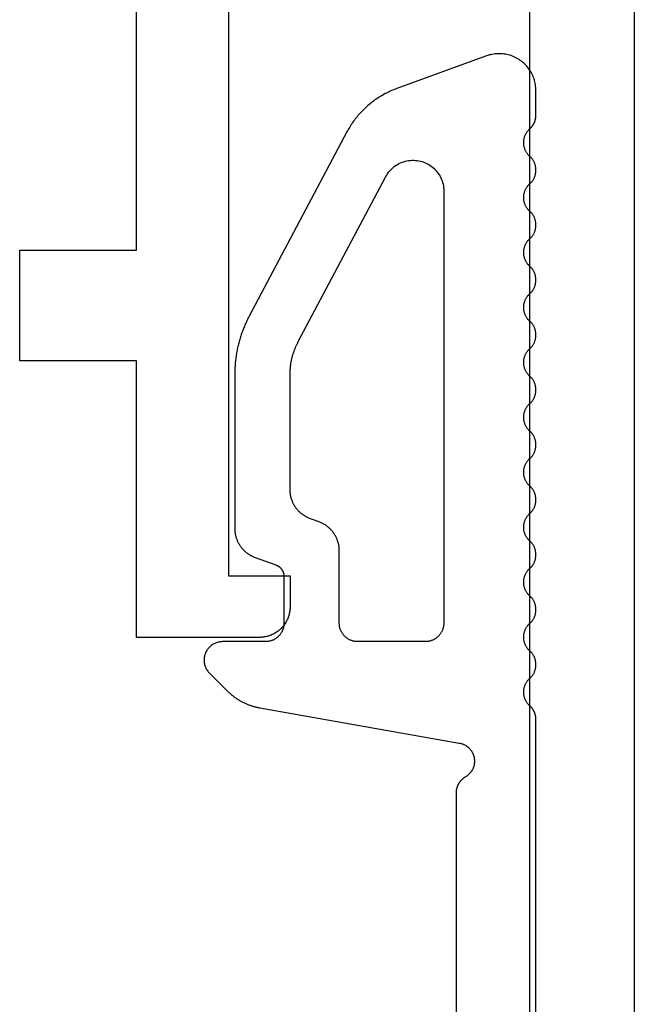
# Model space of a CAD drawing. Units: millimetres. Extents: x 0 to 2898, y -3233 to -50.
# Drawn here: x 2556 to 2566, y -2604 to -2588 of the extents above; entities that cross this region are included whole.
import ezdxf

# ---------------------------------------------------------------- set-up
doc = ezdxf.new("R2010")
doc.units = ezdxf.units.MM
doc.layers.add('CrossSectionsGums', color=1, linetype='Continuous')
doc.layers.add('CrossSectionsProfils', color=7, linetype='Continuous')

# ---------------------------------------------------------------- blocks, each defined once
blk = doc.blocks.new('38_24568_X', base_point=(3339.881, 1699.366))
at = {"layer": 'CrossSectionsProfils', "flags": 128}
for points in [[(3406.781, 1702.966), (3341.681, 1702.966)], [(3339.881, 1704.666), (3364.881, 1704.666)], [(3364.881, 1709.566), (3354.881, 1709.566), (3354.881, 1708.566), (3354.381, 1708.566), (3354.364, 1708.566), (3354.348, 1708.567), (3354.332, 1708.568), (3354.315, 1708.57), (3354.299, 1708.572), (3354.283, 1708.575), (3354.267, 1708.579), (3354.251, 1708.583), (3354.235, 1708.587), (3354.22, 1708.592), (3354.204, 1708.598), (3354.189, 1708.604), (3354.174, 1708.61), (3354.159, 1708.617), (3354.145, 1708.625), (3354.131, 1708.633), (3354.116, 1708.641), (3354.103, 1708.65), (3354.089, 1708.659), (3354.076, 1708.669), (3354.063, 1708.679), (3354.051, 1708.69), (3354.039, 1708.701), (3354.027, 1708.712), (3354.016, 1708.724), (3354.005, 1708.736), (3353.994, 1708.748), (3353.984, 1708.761), (3353.974, 1708.774), (3353.965, 1708.788), (3353.956, 1708.802), (3353.948, 1708.816), (3353.94, 1708.83), (3353.932, 1708.844), (3353.925, 1708.859), (3353.919, 1708.874), (3353.913, 1708.889), (3353.907, 1708.905), (3353.902, 1708.92), (3353.898, 1708.936), (3353.894, 1708.952), (3353.89, 1708.968), (3353.887, 1708.984), (3353.885, 1709), (3353.883, 1709.017), (3353.882, 1709.033), (3353.881, 1709.049), (3353.881, 1709.066), (3353.881, 1709.066), (3353.881, 1711.066), (3358.381, 1711.066), (3358.381, 1712.966), (3360.181, 1712.966), (3360.181, 1711.066), (3364.881, 1711.066)]]:
    blk.add_lwpolyline(points, dxfattribs=at)
blk = doc.blocks.new('108_0198_6', base_point=(2208.049, 1888.583))
at = {"layer": 'CrossSectionsGums', "color": 252, "true_color": 0x848484, "flags": 128}
for points in [[(2211.444, 1879.219), (2209.986, 1879.75), (2209.964, 1879.758), (2209.943, 1879.766), (2209.922, 1879.775), (2209.9, 1879.784), (2209.879, 1879.793), (2209.859, 1879.803), (2209.838, 1879.813), (2209.817, 1879.823), (2209.797, 1879.833), (2209.777, 1879.844), (2209.757, 1879.856), (2209.737, 1879.867), (2209.717, 1879.879), (2209.698, 1879.891), (2209.679, 1879.903), (2209.659, 1879.916), (2209.64, 1879.929), (2209.622, 1879.942), (2209.603, 1879.956), (2209.585, 1879.97), (2209.567, 1879.984), (2209.549, 1879.998), (2209.531, 1880.013), (2209.514, 1880.028), (2209.497, 1880.043), (2209.48, 1880.058), (2209.463, 1880.074), (2209.447, 1880.09), (2209.43, 1880.106), (2209.414, 1880.123), (2209.399, 1880.139), (2209.383, 1880.156), (2209.368, 1880.174), (2209.353, 1880.191), (2209.338, 1880.209), (2209.324, 1880.226), (2209.31, 1880.245), (2209.296, 1880.263), (2209.282, 1880.281), (2209.269, 1880.3), (2209.256, 1880.319), (2209.243, 1880.338), (2209.231, 1880.357), (2209.219, 1880.377), (2209.207, 1880.396), (2209.196, 1880.416), (2209.184, 1880.436), (2209.173, 1880.456), (2209.173, 1880.456), (2207.582, 1883.457), (2207.573, 1883.475), (2207.563, 1883.494), (2207.554, 1883.512), (2207.545, 1883.53), (2207.537, 1883.548), (2207.528, 1883.567), (2207.52, 1883.585), (2207.512, 1883.604), (2207.504, 1883.623), (2207.496, 1883.641), (2207.489, 1883.66), (2207.481, 1883.679), (2207.474, 1883.698), (2207.467, 1883.717), (2207.46, 1883.736), (2207.454, 1883.756), (2207.447, 1883.775), (2207.441, 1883.794), (2207.435, 1883.814), (2207.429, 1883.833), (2207.424, 1883.853), (2207.418, 1883.872), (2207.413, 1883.892), (2207.408, 1883.912), (2207.403, 1883.931), (2207.399, 1883.951), (2207.394, 1883.971), (2207.39, 1883.991), (2207.386, 1884.011), (2207.382, 1884.031), (2207.379, 1884.051), (2207.375, 1884.071), (2207.372, 1884.091), (2207.369, 1884.111), (2207.366, 1884.131), (2207.364, 1884.151), (2207.361, 1884.171), (2207.359, 1884.192), (2207.357, 1884.212), (2207.356, 1884.232), (2207.354, 1884.252), (2207.353, 1884.273), (2207.352, 1884.293), (2207.351, 1884.313), (2207.35, 1884.334), (2207.349, 1884.354), (2207.349, 1884.374), (2207.349, 1884.394), (2207.349, 1884.394), (2207.349, 1886.912), (2207.349, 1886.925), (2207.35, 1886.937), (2207.35, 1886.95), (2207.352, 1886.963), (2207.353, 1886.975), (2207.355, 1886.988), (2207.357, 1887.001), (2207.359, 1887.013), (2207.362, 1887.026), (2207.365, 1887.038), (2207.368, 1887.05), (2207.372, 1887.062), (2207.376, 1887.074), (2207.38, 1887.086), (2207.385, 1887.098), (2207.39, 1887.11), (2207.395, 1887.122), (2207.4, 1887.133), (2207.406, 1887.145), (2207.412, 1887.156), (2207.419, 1887.167), (2207.425, 1887.178), (2207.432, 1887.188), (2207.439, 1887.199), (2207.447, 1887.209), (2207.454, 1887.219), (2207.462, 1887.229), (2207.471, 1887.239), (2207.479, 1887.248), (2207.488, 1887.258), (2207.497, 1887.267), (2207.506, 1887.276), (2207.515, 1887.284), (2207.525, 1887.293), (2207.535, 1887.301), (2207.545, 1887.309), (2207.555, 1887.316), (2207.565, 1887.324), (2207.576, 1887.331), (2207.586, 1887.338), (2207.597, 1887.344), (2207.608, 1887.35), (2207.62, 1887.356), (2207.631, 1887.362), (2207.643, 1887.367), (2207.654, 1887.373), (2207.666, 1887.377), (2207.678, 1887.382), (2207.678, 1887.382), (2208.017, 1887.505), (2208.022, 1887.507), (2208.027, 1887.509), (2208.031, 1887.511), (2208.036, 1887.513), (2208.041, 1887.516), (2208.045, 1887.518), (2208.049, 1887.52), (2208.054, 1887.523), (2208.058, 1887.526), (2208.062, 1887.529), (2208.067, 1887.532), (2208.071, 1887.535), (2208.075, 1887.538), (2208.079, 1887.541), (2208.082, 1887.544), (2208.086, 1887.548), (2208.09, 1887.551), (2208.093, 1887.555), (2208.097, 1887.559), (2208.1, 1887.563), (2208.103, 1887.566), (2208.107, 1887.57), (2208.11, 1887.574), (2208.113, 1887.579), (2208.116, 1887.583), (2208.118, 1887.587), (2208.121, 1887.591), (2208.124, 1887.596), (2208.126, 1887.6), (2208.128, 1887.605), (2208.13, 1887.609), (2208.133, 1887.614), (2208.134, 1887.619), (2208.136, 1887.624), (2208.138, 1887.628), (2208.14, 1887.633), (2208.141, 1887.638), (2208.142, 1887.643), (2208.144, 1887.648), (2208.145, 1887.653), (2208.146, 1887.658), (2208.147, 1887.663), (2208.147, 1887.668), (2208.148, 1887.673), (2208.148, 1887.678), (2208.149, 1887.683), (2208.149, 1887.688), (2208.149, 1887.693), (2208.149, 1887.693), (2208.149, 1888.453), (2208.149, 1888.463), (2208.148, 1888.473), (2208.147, 1888.483), (2208.146, 1888.492), (2208.145, 1888.502), (2208.143, 1888.512), (2208.141, 1888.521), (2208.139, 1888.531), (2208.136, 1888.54), (2208.133, 1888.55), (2208.13, 1888.559), (2208.126, 1888.568), (2208.122, 1888.577), (2208.118, 1888.586), (2208.113, 1888.595), (2208.109, 1888.603), (2208.104, 1888.612), (2208.098, 1888.62), (2208.093, 1888.628), (2208.087, 1888.636), (2208.081, 1888.644), (2208.074, 1888.651), (2208.068, 1888.658), (2208.061, 1888.665), (2208.054, 1888.672), (2208.047, 1888.679), (2208.039, 1888.685), (2208.031, 1888.691), (2208.024, 1888.697), (2208.016, 1888.703), (2208.007, 1888.708), (2207.999, 1888.713), (2207.99, 1888.718), (2207.982, 1888.722), (2207.973, 1888.727), (2207.964, 1888.73), (2207.955, 1888.734), (2207.945, 1888.737), (2207.936, 1888.74), (2207.927, 1888.743), (2207.917, 1888.745), (2207.907, 1888.748), (2207.898, 1888.749), (2207.888, 1888.751), (2207.878, 1888.752), (2207.868, 1888.753), (2207.859, 1888.753), (2207.849, 1888.753), (2207.849, 1888.753), (2207.149, 1888.753), (2207.134, 1888.754), (2207.119, 1888.755), (2207.105, 1888.757), (2207.09, 1888.759), (2207.076, 1888.762), (2207.062, 1888.766), (2207.048, 1888.771), (2207.034, 1888.776), (2207.021, 1888.782), (2207.007, 1888.789), (2206.995, 1888.796), (2206.982, 1888.804), (2206.97, 1888.812), (2206.959, 1888.821), (2206.947, 1888.831), (2206.937, 1888.841), (2206.927, 1888.852), (2206.917, 1888.863), (2206.908, 1888.875), (2206.899, 1888.887), (2206.892, 1888.899), (2206.884, 1888.912), (2206.878, 1888.925), (2206.872, 1888.938), (2206.866, 1888.952), (2206.862, 1888.966), (2206.858, 1888.98), (2206.855, 1888.995), (2206.852, 1889.009), (2206.85, 1889.024), (2206.849, 1889.039), (2206.849, 1889.053), (2206.849, 1889.068), (2206.85, 1889.083), (2206.852, 1889.097), (2206.855, 1889.112), (2206.858, 1889.126), (2206.862, 1889.14), (2206.866, 1889.154), (2206.872, 1889.168), (2206.878, 1889.182), (2206.884, 1889.195), (2206.892, 1889.208), (2206.899, 1889.22), (2206.908, 1889.232), (2206.917, 1889.244), (2206.927, 1889.255), (2206.937, 1889.265), (2206.937, 1889.265), (2207.225, 1889.553), (2207.234, 1889.562), (2207.243, 1889.571), (2207.252, 1889.58), (2207.262, 1889.588), (2207.271, 1889.597), (2207.281, 1889.605), (2207.29, 1889.613), (2207.3, 1889.622), (2207.31, 1889.63), (2207.32, 1889.637), (2207.33, 1889.645), (2207.34, 1889.653), (2207.351, 1889.66), (2207.361, 1889.667), (2207.372, 1889.675), (2207.382, 1889.682), (2207.393, 1889.689), (2207.404, 1889.695), (2207.415, 1889.702), (2207.425, 1889.709), (2207.437, 1889.715), (2207.448, 1889.721), (2207.459, 1889.727), (2207.47, 1889.733), (2207.481, 1889.739), (2207.493, 1889.745), (2207.504, 1889.75), (2207.516, 1889.756), (2207.527, 1889.761), (2207.539, 1889.766), (2207.551, 1889.771), (2207.563, 1889.776), (2207.574, 1889.78), (2207.586, 1889.785), (2207.598, 1889.789), (2207.61, 1889.793), (2207.622, 1889.797), (2207.635, 1889.801), (2207.647, 1889.805), (2207.659, 1889.808), (2207.671, 1889.812), (2207.684, 1889.815), (2207.696, 1889.818), (2207.708, 1889.821), (2207.721, 1889.824), (2207.733, 1889.826), (2207.746, 1889.829), (2207.758, 1889.831), (2207.758, 1889.831), (2211.001, 1890.403), (2211.016, 1890.406), (2211.031, 1890.41), (2211.045, 1890.414), (2211.059, 1890.419), (2211.074, 1890.425), (2211.087, 1890.432), (2211.101, 1890.44), (2211.114, 1890.448), (2211.126, 1890.456), (2211.138, 1890.466), (2211.15, 1890.476), (2211.161, 1890.486), (2211.171, 1890.497), (2211.181, 1890.509), (2211.191, 1890.521), (2211.199, 1890.533), (2211.207, 1890.546), (2211.215, 1890.56), (2211.222, 1890.573), (2211.228, 1890.588), (2211.233, 1890.602), (2211.237, 1890.616), (2211.241, 1890.631), (2211.244, 1890.646), (2211.246, 1890.661), (2211.248, 1890.676), (2211.249, 1890.692), (2211.249, 1890.707), (2211.248, 1890.722), (2211.246, 1890.737), (2211.244, 1890.753), (2211.241, 1890.767), (2211.237, 1890.782), (2211.232, 1890.797), (2211.227, 1890.811), (2211.221, 1890.825), (2211.214, 1890.839), (2211.206, 1890.852), (2211.198, 1890.865), (2211.189, 1890.877), (2211.18, 1890.889), (2211.17, 1890.901), (2211.159, 1890.912), (2211.148, 1890.922), (2211.137, 1890.932), (2211.124, 1890.941), (2211.112, 1890.95), (2211.099, 1890.958), (2211.099, 1890.958), (2211.093, 1890.961), (2211.088, 1890.965), (2211.082, 1890.968), (2211.077, 1890.972), (2211.071, 1890.976), (2211.066, 1890.98), (2211.061, 1890.984), (2211.056, 1890.988), (2211.051, 1890.992), (2211.046, 1890.997), (2211.041, 1891.001), (2211.037, 1891.006), (2211.032, 1891.01), (2211.028, 1891.015), (2211.023, 1891.02), (2211.019, 1891.025), (2211.015, 1891.03), (2211.011, 1891.035), (2211.007, 1891.04), (2211.003, 1891.046), (2210.999, 1891.051), (2210.996, 1891.057), (2210.992, 1891.062), (2210.989, 1891.068), (2210.986, 1891.074), (2210.983, 1891.079), (2210.98, 1891.085), (2210.977, 1891.091), (2210.974, 1891.097), (2210.972, 1891.103), (2210.969, 1891.109), (2210.967, 1891.115), (2210.965, 1891.121), (2210.963, 1891.128), (2210.961, 1891.134), (2210.959, 1891.14), (2210.957, 1891.147), (2210.956, 1891.153), (2210.954, 1891.159), (2210.953, 1891.166), (2210.952, 1891.172), (2210.951, 1891.179), (2210.951, 1891.185), (2210.95, 1891.192), (2210.949, 1891.198), (2210.949, 1891.205), (2210.949, 1891.211), (2210.949, 1891.218), (2210.949, 1891.218), (2210.949, 1897.837)], [(2212.249, 1902.008), (2212.249, 1890.022), (2212.249, 1890.016), (2212.249, 1890.011), (2212.248, 1890.006), (2212.248, 1890.001), (2212.248, 1889.995), (2212.247, 1889.99), (2212.246, 1889.985), (2212.246, 1889.98), (2212.245, 1889.974), (2212.244, 1889.969), (2212.243, 1889.964), (2212.242, 1889.959), (2212.241, 1889.954), (2212.24, 1889.949), (2212.238, 1889.944), (2212.237, 1889.939), (2212.236, 1889.934), (2212.234, 1889.929), (2212.232, 1889.924), (2212.23, 1889.919), (2212.229, 1889.914), (2212.227, 1889.909), (2212.225, 1889.904), (2212.223, 1889.899), (2212.22, 1889.894), (2212.218, 1889.89), (2212.216, 1889.885), (2212.213, 1889.88), (2212.211, 1889.876), (2212.208, 1889.871), (2212.206, 1889.867), (2212.203, 1889.862), (2212.2, 1889.858), (2212.197, 1889.853), (2212.194, 1889.849), (2212.191, 1889.845), (2212.188, 1889.84), (2212.185, 1889.836), (2212.181, 1889.832), (2212.178, 1889.828), (2212.175, 1889.824), (2212.171, 1889.82), (2212.168, 1889.816), (2212.164, 1889.813), (2212.16, 1889.809), (2212.156, 1889.805), (2212.153, 1889.802), (2212.149, 1889.798), (2212.149, 1889.798), (2212.141, 1889.791), (2212.134, 1889.783), (2212.126, 1889.776), (2212.119, 1889.768), (2212.113, 1889.76), (2212.106, 1889.751), (2212.1, 1889.743), (2212.095, 1889.734), (2212.089, 1889.725), (2212.084, 1889.716), (2212.079, 1889.706), (2212.075, 1889.697), (2212.071, 1889.687), (2212.067, 1889.677), (2212.064, 1889.667), (2212.06, 1889.657), (2212.058, 1889.647), (2212.055, 1889.637), (2212.053, 1889.627), (2212.052, 1889.616), (2212.05, 1889.606), (2212.049, 1889.595), (2212.049, 1889.585), (2212.049, 1889.574), (2212.049, 1889.564), (2212.049, 1889.553), (2212.05, 1889.543), (2212.052, 1889.532), (2212.053, 1889.522), (2212.055, 1889.512), (2212.058, 1889.502), (2212.06, 1889.491), (2212.064, 1889.481), (2212.067, 1889.471), (2212.071, 1889.462), (2212.075, 1889.452), (2212.079, 1889.442), (2212.084, 1889.433), (2212.089, 1889.424), (2212.095, 1889.415), (2212.1, 1889.406), (2212.106, 1889.397), (2212.113, 1889.389), (2212.119, 1889.381), (2212.126, 1889.373), (2212.134, 1889.365), (2212.141, 1889.358), (2212.149, 1889.351), (2212.149, 1889.351), (2212.156, 1889.344), (2212.164, 1889.336), (2212.171, 1889.329), (2212.178, 1889.321), (2212.185, 1889.312), (2212.191, 1889.304), (2212.197, 1889.296), (2212.203, 1889.287), (2212.208, 1889.278), (2212.213, 1889.269), (2212.218, 1889.259), (2212.223, 1889.25), (2212.227, 1889.24), (2212.23, 1889.23), (2212.234, 1889.22), (2212.237, 1889.21), (2212.24, 1889.2), (2212.242, 1889.19), (2212.244, 1889.179), (2212.246, 1889.169), (2212.247, 1889.159), (2212.248, 1889.148), (2212.249, 1889.138), (2212.249, 1889.127), (2212.249, 1889.117), (2212.248, 1889.106), (2212.247, 1889.096), (2212.246, 1889.085), (2212.244, 1889.075), (2212.242, 1889.065), (2212.24, 1889.054), (2212.237, 1889.044), (2212.234, 1889.034), (2212.23, 1889.024), (2212.227, 1889.014), (2212.223, 1889.005), (2212.218, 1888.995), (2212.213, 1888.986), (2212.208, 1888.977), (2212.203, 1888.968), (2212.197, 1888.959), (2212.191, 1888.95), (2212.185, 1888.942), (2212.178, 1888.934), (2212.171, 1888.926), (2212.164, 1888.918), (2212.156, 1888.911), (2212.149, 1888.904), (2212.149, 1888.904), (2212.141, 1888.896), (2212.134, 1888.889), (2212.126, 1888.881), (2212.119, 1888.873), (2212.113, 1888.865), (2212.106, 1888.857), (2212.1, 1888.848), (2212.095, 1888.84), (2212.089, 1888.831), (2212.084, 1888.821), (2212.079, 1888.812), (2212.075, 1888.802), (2212.071, 1888.793), (2212.067, 1888.783), (2212.064, 1888.773), (2212.06, 1888.763), (2212.058, 1888.753), (2212.055, 1888.743), (2212.053, 1888.732), (2212.052, 1888.722), (2212.05, 1888.711), (2212.049, 1888.701), (2212.049, 1888.69), (2212.049, 1888.68), (2212.049, 1888.669), (2212.049, 1888.659), (2212.05, 1888.648), (2212.052, 1888.638), (2212.053, 1888.628), (2212.055, 1888.617), (2212.058, 1888.607), (2212.06, 1888.597), (2212.064, 1888.587), (2212.067, 1888.577), (2212.071, 1888.567), (2212.075, 1888.557), (2212.079, 1888.548), (2212.084, 1888.539), (2212.089, 1888.529), (2212.095, 1888.52), (2212.1, 1888.512), (2212.106, 1888.503), (2212.113, 1888.495), (2212.119, 1888.486), (2212.126, 1888.479), (2212.134, 1888.471), (2212.141, 1888.464), (2212.149, 1888.456), (2212.149, 1888.456), (2212.156, 1888.449), (2212.164, 1888.442), (2212.171, 1888.434), (2212.178, 1888.426), (2212.185, 1888.418), (2212.191, 1888.41), (2212.197, 1888.401), (2212.203, 1888.392), (2212.208, 1888.383), (2212.213, 1888.374), (2212.218, 1888.365), (2212.223, 1888.355), (2212.227, 1888.346), (2212.23, 1888.336), (2212.234, 1888.326), (2212.237, 1888.316), (2212.24, 1888.306), (2212.242, 1888.295), (2212.244, 1888.285), (2212.246, 1888.275), (2212.247, 1888.264), (2212.248, 1888.254), (2212.249, 1888.243), (2212.249, 1888.233), (2212.249, 1888.222), (2212.248, 1888.212), (2212.247, 1888.201), (2212.246, 1888.191), (2212.244, 1888.18), (2212.242, 1888.17), (2212.24, 1888.16), (2212.237, 1888.15), (2212.234, 1888.14), (2212.23, 1888.13), (2212.227, 1888.12), (2212.223, 1888.11), (2212.218, 1888.101), (2212.213, 1888.091), (2212.208, 1888.082), (2212.203, 1888.073), (2212.197, 1888.064), (2212.191, 1888.056), (2212.185, 1888.047), (2212.178, 1888.039), (2212.171, 1888.031), (2212.164, 1888.024), (2212.156, 1888.016), (2212.149, 1888.009), (2212.149, 1888.009), (2212.141, 1888.002), (2212.134, 1887.995), (2212.126, 1887.987), (2212.119, 1887.979), (2212.113, 1887.971), (2212.106, 1887.962), (2212.1, 1887.954), (2212.095, 1887.945), (2212.089, 1887.936), (2212.084, 1887.927), (2212.079, 1887.918), (2212.075, 1887.908), (2212.071, 1887.898), (2212.067, 1887.889), (2212.064, 1887.879), (2212.06, 1887.869), (2212.058, 1887.858), (2212.055, 1887.848), (2212.053, 1887.838), (2212.052, 1887.827), (2212.05, 1887.817), (2212.049, 1887.807), (2212.049, 1887.796), (2212.049, 1887.786), (2212.049, 1887.775), (2212.049, 1887.765), (2212.05, 1887.754), (2212.052, 1887.744), (2212.053, 1887.733), (2212.055, 1887.723), (2212.058, 1887.713), (2212.06, 1887.703), (2212.064, 1887.692), (2212.067, 1887.683), (2212.071, 1887.673), (2212.075, 1887.663), (2212.079, 1887.654), (2212.084, 1887.644), (2212.089, 1887.635), (2212.095, 1887.626), (2212.1, 1887.617), (2212.106, 1887.609), (2212.113, 1887.6), (2212.119, 1887.592), (2212.126, 1887.584), (2212.134, 1887.576), (2212.141, 1887.569), (2212.149, 1887.562), (2212.149, 1887.562), (2212.156, 1887.555), (2212.164, 1887.547), (2212.171, 1887.54), (2212.178, 1887.532), (2212.185, 1887.524), (2212.191, 1887.515), (2212.197, 1887.507), (2212.203, 1887.498), (2212.208, 1887.489), (2212.213, 1887.48), (2212.218, 1887.47), (2212.223, 1887.461), (2212.227, 1887.451), (2212.23, 1887.441), (2212.234, 1887.431), (2212.237, 1887.421), (2212.24, 1887.411), (2212.242, 1887.401), (2212.244, 1887.391), (2212.246, 1887.38), (2212.247, 1887.37), (2212.248, 1887.359), (2212.249, 1887.349), (2212.249, 1887.338), (2212.249, 1887.328), (2212.248, 1887.317), (2212.247, 1887.307), (2212.246, 1887.296), (2212.244, 1887.286), (2212.242, 1887.276), (2212.24, 1887.265), (2212.237, 1887.255), (2212.234, 1887.245), (2212.23, 1887.235), (2212.227, 1887.226), (2212.223, 1887.216), (2212.218, 1887.206), (2212.213, 1887.197), (2212.208, 1887.188), (2212.203, 1887.179), (2212.197, 1887.17), (2212.191, 1887.161), (2212.185, 1887.153), (2212.178, 1887.145), (2212.171, 1887.137), (2212.164, 1887.129), (2212.156, 1887.122), (2212.149, 1887.115), (2212.149, 1887.115), (2212.141, 1887.108), (2212.134, 1887.1), (2212.126, 1887.092), (2212.119, 1887.085), (2212.113, 1887.076), (2212.106, 1887.068), (2212.1, 1887.059), (2212.095, 1887.051), (2212.089, 1887.042), (2212.084, 1887.032), (2212.079, 1887.023), (2212.075, 1887.014), (2212.071, 1887.004), (2212.067, 1886.994), (2212.064, 1886.984), (2212.06, 1886.974), (2212.058, 1886.964), (2212.055, 1886.954), (2212.053, 1886.943), (2212.052, 1886.933), (2212.05, 1886.923), (2212.049, 1886.912), (2212.049, 1886.902), (2212.049, 1886.891), (2212.049, 1886.881), (2212.049, 1886.87), (2212.05, 1886.86), (2212.052, 1886.849), (2212.053, 1886.839), (2212.055, 1886.828), (2212.058, 1886.818), (2212.06, 1886.808), (2212.064, 1886.798), (2212.067, 1886.788), (2212.071, 1886.778), (2212.075, 1886.769), (2212.079, 1886.759), (2212.084, 1886.75), (2212.089, 1886.741), (2212.095, 1886.732), (2212.1, 1886.723), (2212.106, 1886.714), (2212.113, 1886.706), (2212.119, 1886.698), (2212.126, 1886.69), (2212.134, 1886.682), (2212.141, 1886.675), (2212.149, 1886.668), (2212.149, 1886.668), (2212.156, 1886.66), (2212.164, 1886.653), (2212.171, 1886.645), (2212.178, 1886.637), (2212.185, 1886.629), (2212.191, 1886.621), (2212.197, 1886.612), (2212.203, 1886.603), (2212.208, 1886.594), (2212.213, 1886.585), (2212.218, 1886.576), (2212.223, 1886.566), (2212.227, 1886.557), (2212.23, 1886.547), (2212.234, 1886.537), (2212.237, 1886.527), (2212.24, 1886.517), (2212.242, 1886.507), (2212.244, 1886.496), (2212.246, 1886.486), (2212.247, 1886.475), (2212.248, 1886.465), (2212.249, 1886.454), (2212.249, 1886.444), (2212.249, 1886.433), (2212.248, 1886.423), (2212.247, 1886.412), (2212.246, 1886.402), (2212.244, 1886.392), (2212.242, 1886.381), (2212.24, 1886.371), (2212.237, 1886.361), (2212.234, 1886.351), (2212.23, 1886.341), (2212.227, 1886.331), (2212.223, 1886.321), (2212.218, 1886.312), (2212.213, 1886.303), (2212.208, 1886.293), (2212.203, 1886.284), (2212.197, 1886.276), (2212.191, 1886.267), (2212.185, 1886.259), (2212.178, 1886.25), (2212.171, 1886.243), (2212.164, 1886.235), (2212.156, 1886.227), (2212.149, 1886.22), (2212.149, 1886.22), (2212.141, 1886.213), (2212.134, 1886.206), (2212.126, 1886.198), (2212.119, 1886.19), (2212.113, 1886.182), (2212.106, 1886.174), (2212.1, 1886.165), (2212.095, 1886.156), (2212.089, 1886.147), (2212.084, 1886.138), (2212.079, 1886.129), (2212.075, 1886.119), (2212.071, 1886.109), (2212.067, 1886.1), (2212.064, 1886.09), (2212.06, 1886.08), (2212.058, 1886.07), (2212.055, 1886.059), (2212.053, 1886.049), (2212.052, 1886.039), (2212.05, 1886.028), (2212.049, 1886.018), (2212.049, 1886.007), (2212.049, 1885.997), (2212.049, 1885.986), (2212.049, 1885.976), (2212.05, 1885.965), (2212.052, 1885.955), (2212.053, 1885.944), (2212.055, 1885.934), (2212.058, 1885.924), (2212.06, 1885.914), (2212.064, 1885.904), (2212.067, 1885.894), (2212.071, 1885.884), (2212.075, 1885.874), (2212.079, 1885.865), (2212.084, 1885.855), (2212.089, 1885.846), (2212.095, 1885.837), (2212.1, 1885.828), (2212.106, 1885.82), (2212.113, 1885.811), (2212.119, 1885.803), (2212.126, 1885.795), (2212.134, 1885.788), (2212.141, 1885.78), (2212.149, 1885.773), (2212.149, 1885.773), (2212.156, 1885.766), (2212.164, 1885.759), (2212.171, 1885.751), (2212.178, 1885.743), (2212.185, 1885.735), (2212.191, 1885.726), (2212.197, 1885.718), (2212.203, 1885.709), (2212.208, 1885.7), (2212.213, 1885.691), (2212.218, 1885.681), (2212.223, 1885.672), (2212.227, 1885.662), (2212.23, 1885.652), (2212.234, 1885.643), (2212.237, 1885.632), (2212.24, 1885.622), (2212.242, 1885.612), (2212.244, 1885.602), (2212.246, 1885.591), (2212.247, 1885.581), (2212.248, 1885.57), (2212.249, 1885.56), (2212.249, 1885.549), (2212.249, 1885.539), (2212.248, 1885.528), (2212.247, 1885.518), (2212.246, 1885.508), (2212.244, 1885.497), (2212.242, 1885.487), (2212.24, 1885.477), (2212.237, 1885.466), (2212.234, 1885.456), (2212.23, 1885.446), (2212.227, 1885.437), (2212.223, 1885.427), (2212.218, 1885.417), (2212.213, 1885.408), (2212.208, 1885.399), (2212.203, 1885.39), (2212.197, 1885.381), (2212.191, 1885.373), (2212.185, 1885.364), (2212.178, 1885.356), (2212.171, 1885.348), (2212.164, 1885.34), (2212.156, 1885.333), (2212.149, 1885.326), (2212.149, 1885.326), (2212.141, 1885.319), (2212.134, 1885.311), (2212.126, 1885.304), (2212.119, 1885.296), (2212.113, 1885.288), (2212.106, 1885.279), (2212.1, 1885.271), (2212.095, 1885.262), (2212.089, 1885.253), (2212.084, 1885.244), (2212.079, 1885.234), (2212.075, 1885.225), (2212.071, 1885.215), (2212.067, 1885.205), (2212.064, 1885.195), (2212.06, 1885.185), (2212.058, 1885.175), (2212.055, 1885.165), (2212.053, 1885.155), (2212.052, 1885.144), (2212.05, 1885.134), (2212.049, 1885.123), (2212.049, 1885.113), (2212.049, 1885.102), (2212.049, 1885.092), (2212.049, 1885.081), (2212.05, 1885.071), (2212.052, 1885.06), (2212.053, 1885.05), (2212.055, 1885.04), (2212.058, 1885.029), (2212.06, 1885.019), (2212.064, 1885.009), (2212.067, 1884.999), (2212.071, 1884.989), (2212.075, 1884.98), (2212.079, 1884.97), (2212.084, 1884.961), (2212.089, 1884.952), (2212.095, 1884.943), (2212.1, 1884.934), (2212.106, 1884.925), (2212.113, 1884.917), (2212.119, 1884.909), (2212.126, 1884.901), (2212.134, 1884.893), (2212.141, 1884.886), (2212.149, 1884.879), (2212.149, 1884.879), (2212.156, 1884.872), (2212.164, 1884.864), (2212.171, 1884.856), (2212.178, 1884.849), (2212.185, 1884.84), (2212.191, 1884.832), (2212.197, 1884.823), (2212.203, 1884.815), (2212.208, 1884.806), (2212.213, 1884.796), (2212.218, 1884.787), (2212.223, 1884.778), (2212.227, 1884.768), (2212.23, 1884.758), (2212.234, 1884.748), (2212.237, 1884.738), (2212.24, 1884.728), (2212.242, 1884.718), (2212.244, 1884.707), (2212.246, 1884.697), (2212.247, 1884.687), (2212.248, 1884.676), (2212.249, 1884.666), (2212.249, 1884.655), (2212.249, 1884.645), (2212.248, 1884.634), (2212.247, 1884.624), (2212.246, 1884.613), (2212.244, 1884.603), (2212.242, 1884.592), (2212.24, 1884.582), (2212.237, 1884.572), (2212.234, 1884.562), (2212.23, 1884.552), (2212.227, 1884.542), (2212.223, 1884.533), (2212.218, 1884.523), (2212.213, 1884.514), (2212.208, 1884.505), (2212.203, 1884.496), (2212.197, 1884.487), (2212.191, 1884.478), (2212.185, 1884.47), (2212.178, 1884.462), (2212.171, 1884.454), (2212.164, 1884.446), (2212.156, 1884.439), (2212.149, 1884.431), (2212.149, 1884.431), (2212.141, 1884.424), (2212.134, 1884.417), (2212.126, 1884.409), (2212.119, 1884.401), (2212.113, 1884.393), (2212.106, 1884.385), (2212.1, 1884.376), (2212.095, 1884.367), (2212.089, 1884.358), (2212.084, 1884.349), (2212.079, 1884.34), (2212.075, 1884.33), (2212.071, 1884.321), (2212.067, 1884.311), (2212.064, 1884.301), (2212.06, 1884.291), (2212.058, 1884.281), (2212.055, 1884.27), (2212.053, 1884.26), (2212.052, 1884.25), (2212.05, 1884.239), (2212.049, 1884.229), (2212.049, 1884.218), (2212.049, 1884.208), (2212.049, 1884.197), (2212.049, 1884.187), (2212.05, 1884.176), (2212.052, 1884.166), (2212.053, 1884.156), (2212.055, 1884.145), (2212.058, 1884.135), (2212.06, 1884.125), (2212.064, 1884.115), (2212.067, 1884.105), (2212.071, 1884.095), (2212.075, 1884.085), (2212.079, 1884.076), (2212.084, 1884.066), (2212.089, 1884.057), (2212.095, 1884.048), (2212.1, 1884.039), (2212.106, 1884.031), (2212.113, 1884.023), (2212.119, 1884.014), (2212.126, 1884.006), (2212.134, 1883.999), (2212.141, 1883.991), (2212.149, 1883.984), (2212.149, 1883.984), (2212.156, 1883.977), (2212.164, 1883.97), (2212.171, 1883.962), (2212.178, 1883.954), (2212.185, 1883.946), (2212.191, 1883.938), (2212.197, 1883.929), (2212.203, 1883.92), (2212.208, 1883.911), (2212.213, 1883.902), (2212.218, 1883.893), (2212.223, 1883.883), (2212.227, 1883.873), (2212.23, 1883.864), (2212.234, 1883.854), (2212.237, 1883.844), (2212.24, 1883.833), (2212.242, 1883.823), (2212.244, 1883.813), (2212.246, 1883.803), (2212.247, 1883.792), (2212.248, 1883.782), (2212.249, 1883.771), (2212.249, 1883.761), (2212.249, 1883.75), (2212.248, 1883.74), (2212.247, 1883.729), (2212.246, 1883.719), (2212.244, 1883.708), (2212.242, 1883.698), (2212.24, 1883.688), (2212.237, 1883.678), (2212.234, 1883.668), (2212.23, 1883.658), (2212.227, 1883.648), (2212.223, 1883.638), (2212.218, 1883.629), (2212.213, 1883.619), (2212.208, 1883.61), (2212.203, 1883.601), (2212.197, 1883.592), (2212.191, 1883.584), (2212.185, 1883.575), (2212.178, 1883.567), (2212.171, 1883.559), (2212.164, 1883.552), (2212.156, 1883.544), (2212.149, 1883.537), (2212.149, 1883.537), (2212.141, 1883.53), (2212.134, 1883.522), (2212.126, 1883.515), (2212.119, 1883.507), (2212.113, 1883.499), (2212.106, 1883.49), (2212.1, 1883.482), (2212.095, 1883.473), (2212.089, 1883.464), (2212.084, 1883.455), (2212.079, 1883.445), (2212.075, 1883.436), (2212.071, 1883.426), (2212.067, 1883.416), (2212.064, 1883.406), (2212.06, 1883.396), (2212.058, 1883.386), (2212.055, 1883.376), (2212.053, 1883.366), (2212.052, 1883.355), (2212.05, 1883.345), (2212.049, 1883.334), (2212.049, 1883.324), (2212.049, 1883.313), (2212.049, 1883.303), (2212.049, 1883.292), (2212.05, 1883.282), (2212.052, 1883.271), (2212.053, 1883.261), (2212.055, 1883.251), (2212.058, 1883.241), (2212.06, 1883.23), (2212.064, 1883.22), (2212.067, 1883.21), (2212.071, 1883.201), (2212.075, 1883.191), (2212.079, 1883.181), (2212.084, 1883.172), (2212.089, 1883.163), (2212.095, 1883.154), (2212.1, 1883.145), (2212.106, 1883.136), (2212.113, 1883.128), (2212.119, 1883.12), (2212.126, 1883.112), (2212.134, 1883.104), (2212.141, 1883.097), (2212.149, 1883.09), (2212.149, 1883.09), (2212.156, 1883.083), (2212.164, 1883.075), (2212.171, 1883.068), (2212.178, 1883.06), (2212.185, 1883.052), (2212.191, 1883.043), (2212.197, 1883.035), (2212.203, 1883.026), (2212.208, 1883.017), (2212.213, 1883.008), (2212.218, 1882.998), (2212.223, 1882.989), (2212.227, 1882.979), (2212.23, 1882.969), (2212.234, 1882.959), (2212.237, 1882.949), (2212.24, 1882.939), (2212.242, 1882.929), (2212.244, 1882.918), (2212.246, 1882.908), (2212.247, 1882.898), (2212.248, 1882.887), (2212.249, 1882.877), (2212.249, 1882.866), (2212.249, 1882.856), (2212.248, 1882.845), (2212.247, 1882.835), (2212.246, 1882.824), (2212.244, 1882.814), (2212.242, 1882.804), (2212.24, 1882.793), (2212.237, 1882.783), (2212.234, 1882.773), (2212.23, 1882.763), (2212.227, 1882.753), (2212.223, 1882.744), (2212.218, 1882.734), (2212.213, 1882.725), (2212.208, 1882.716), (2212.203, 1882.707), (2212.197, 1882.698), (2212.191, 1882.689), (2212.185, 1882.681), (2212.178, 1882.673), (2212.171, 1882.665), (2212.164, 1882.657), (2212.156, 1882.65), (2212.149, 1882.643), (2212.149, 1882.643), (2212.141, 1882.635), (2212.134, 1882.628), (2212.126, 1882.62), (2212.119, 1882.612), (2212.113, 1882.604), (2212.106, 1882.596), (2212.1, 1882.587), (2212.095, 1882.579), (2212.089, 1882.57), (2212.084, 1882.56), (2212.079, 1882.551), (2212.075, 1882.541), (2212.071, 1882.532), (2212.067, 1882.522), (2212.064, 1882.512), (2212.06, 1882.502), (2212.058, 1882.492), (2212.055, 1882.482), (2212.053, 1882.471), (2212.052, 1882.461), (2212.05, 1882.45), (2212.049, 1882.44), (2212.049, 1882.429), (2212.049, 1882.419), (2212.049, 1882.408), (2212.049, 1882.398), (2212.05, 1882.387), (2212.052, 1882.377), (2212.053, 1882.367), (2212.055, 1882.356), (2212.058, 1882.346), (2212.06, 1882.336), (2212.064, 1882.326), (2212.067, 1882.316), (2212.071, 1882.306), (2212.075, 1882.296), (2212.079, 1882.287), (2212.084, 1882.278), (2212.089, 1882.268), (2212.095, 1882.259), (2212.1, 1882.251), (2212.106, 1882.242), (2212.113, 1882.234), (2212.119, 1882.226), (2212.126, 1882.218), (2212.134, 1882.21), (2212.141, 1882.203), (2212.149, 1882.195), (2212.149, 1882.195), (2212.156, 1882.188), (2212.164, 1882.181), (2212.171, 1882.173), (2212.178, 1882.165), (2212.185, 1882.157), (2212.191, 1882.149), (2212.197, 1882.14), (2212.203, 1882.131), (2212.208, 1882.122), (2212.213, 1882.113), (2212.218, 1882.104), (2212.223, 1882.094), (2212.227, 1882.085), (2212.23, 1882.075), (2212.234, 1882.065), (2212.237, 1882.055), (2212.24, 1882.045), (2212.242, 1882.034), (2212.244, 1882.024), (2212.246, 1882.014), (2212.247, 1882.003), (2212.248, 1881.993), (2212.249, 1881.982), (2212.249, 1881.972), (2212.249, 1881.961), (2212.248, 1881.951), (2212.247, 1881.94), (2212.246, 1881.93), (2212.244, 1881.919), (2212.242, 1881.909), (2212.24, 1881.899), (2212.237, 1881.889), (2212.234, 1881.879), (2212.23, 1881.869), (2212.227, 1881.859), (2212.223, 1881.849), (2212.218, 1881.84), (2212.213, 1881.83), (2212.208, 1881.821), (2212.203, 1881.812), (2212.197, 1881.803), (2212.191, 1881.795), (2212.185, 1881.786), (2212.178, 1881.778), (2212.171, 1881.77), (2212.164, 1881.763), (2212.156, 1881.755), (2212.149, 1881.748), (2212.149, 1881.748), (2212.141, 1881.741), (2212.134, 1881.734), (2212.126, 1881.726), (2212.119, 1881.718), (2212.113, 1881.71), (2212.106, 1881.701), (2212.1, 1881.693), (2212.095, 1881.684), (2212.089, 1881.675), (2212.084, 1881.666), (2212.079, 1881.657), (2212.075, 1881.647), (2212.071, 1881.637), (2212.067, 1881.628), (2212.064, 1881.618), (2212.06, 1881.608), (2212.058, 1881.597), (2212.055, 1881.587), (2212.053, 1881.577), (2212.052, 1881.566), (2212.05, 1881.556), (2212.049, 1881.546), (2212.049, 1881.535), (2212.049, 1881.525), (2212.049, 1881.514), (2212.049, 1881.504), (2212.05, 1881.493), (2212.052, 1881.483), (2212.053, 1881.472), (2212.055, 1881.462), (2212.058, 1881.452), (2212.06, 1881.442), (2212.064, 1881.431), (2212.067, 1881.422), (2212.071, 1881.412), (2212.075, 1881.402), (2212.079, 1881.393), (2212.084, 1881.383), (2212.089, 1881.374), (2212.095, 1881.365), (2212.1, 1881.356), (2212.106, 1881.348), (2212.113, 1881.339), (2212.119, 1881.331), (2212.126, 1881.323), (2212.134, 1881.315), (2212.141, 1881.308), (2212.149, 1881.301), (2212.149, 1881.301), (2212.156, 1881.294), (2212.164, 1881.286), (2212.171, 1881.279), (2212.178, 1881.271), (2212.185, 1881.263), (2212.191, 1881.254), (2212.197, 1881.246), (2212.203, 1881.237), (2212.208, 1881.228), (2212.213, 1881.219), (2212.218, 1881.209), (2212.223, 1881.2), (2212.227, 1881.19), (2212.23, 1881.18), (2212.234, 1881.17), (2212.237, 1881.16), (2212.24, 1881.15), (2212.242, 1881.14), (2212.244, 1881.13), (2212.246, 1881.119), (2212.247, 1881.109), (2212.248, 1881.098), (2212.249, 1881.088), (2212.249, 1881.077), (2212.249, 1881.067), (2212.248, 1881.056), (2212.247, 1881.046), (2212.246, 1881.035), (2212.244, 1881.025), (2212.242, 1881.015), (2212.24, 1881.004), (2212.237, 1880.994), (2212.234, 1880.984), (2212.23, 1880.974), (2212.227, 1880.965), (2212.223, 1880.955), (2212.218, 1880.945), (2212.213, 1880.936), (2212.208, 1880.927), (2212.203, 1880.918), (2212.197, 1880.909), (2212.191, 1880.9), (2212.185, 1880.892), (2212.178, 1880.884), (2212.171, 1880.876), (2212.164, 1880.868), (2212.156, 1880.861), (2212.149, 1880.854), (2212.149, 1880.854), (2212.141, 1880.847), (2212.134, 1880.839), (2212.126, 1880.832), (2212.119, 1880.824), (2212.113, 1880.815), (2212.106, 1880.807), (2212.1, 1880.798), (2212.095, 1880.79), (2212.089, 1880.781), (2212.084, 1880.771), (2212.079, 1880.762), (2212.075, 1880.753), (2212.071, 1880.743), (2212.067, 1880.733), (2212.064, 1880.723), (2212.06, 1880.713), (2212.058, 1880.703), (2212.055, 1880.693), (2212.053, 1880.682), (2212.052, 1880.672), (2212.05, 1880.662), (2212.049, 1880.651), (2212.049, 1880.641), (2212.049, 1880.63), (2212.049, 1880.62), (2212.049, 1880.609), (2212.05, 1880.599), (2212.052, 1880.588), (2212.053, 1880.578), (2212.055, 1880.568), (2212.058, 1880.557), (2212.06, 1880.547), (2212.064, 1880.537), (2212.067, 1880.527), (2212.071, 1880.517), (2212.075, 1880.508), (2212.079, 1880.498), (2212.084, 1880.489), (2212.089, 1880.48), (2212.095, 1880.471), (2212.1, 1880.462), (2212.106, 1880.453), (2212.113, 1880.445), (2212.119, 1880.437), (2212.126, 1880.429), (2212.134, 1880.421), (2212.141, 1880.414), (2212.149, 1880.407), (2212.149, 1880.407), (2212.153, 1880.403), (2212.156, 1880.399), (2212.16, 1880.396), (2212.164, 1880.392), (2212.168, 1880.388), (2212.171, 1880.384), (2212.175, 1880.38), (2212.178, 1880.376), (2212.181, 1880.372), (2212.185, 1880.368), (2212.188, 1880.364), (2212.191, 1880.36), (2212.194, 1880.356), (2212.197, 1880.351), (2212.2, 1880.347), (2212.203, 1880.342), (2212.206, 1880.338), (2212.208, 1880.333), (2212.211, 1880.329), (2212.213, 1880.324), (2212.216, 1880.32), (2212.218, 1880.315), (2212.22, 1880.31), (2212.223, 1880.305), (2212.225, 1880.301), (2212.227, 1880.296), (2212.229, 1880.291), (2212.23, 1880.286), (2212.232, 1880.281), (2212.234, 1880.276), (2212.236, 1880.271), (2212.237, 1880.266), (2212.238, 1880.261), (2212.24, 1880.256), (2212.241, 1880.251), (2212.242, 1880.246), (2212.243, 1880.24), (2212.244, 1880.235), (2212.245, 1880.23), (2212.246, 1880.225), (2212.246, 1880.22), (2212.247, 1880.214), (2212.248, 1880.209), (2212.248, 1880.204), (2212.248, 1880.199), (2212.249, 1880.193), (2212.249, 1880.188), (2212.249, 1880.183), (2212.249, 1880.183), (2212.249, 1879.783), (2212.248, 1879.759), (2212.247, 1879.735), (2212.244, 1879.711), (2212.241, 1879.687), (2212.237, 1879.664), (2212.232, 1879.64), (2212.225, 1879.617), (2212.218, 1879.594), (2212.21, 1879.572), (2212.201, 1879.549), (2212.192, 1879.527), (2212.181, 1879.506), (2212.169, 1879.485), (2212.157, 1879.464), (2212.144, 1879.444), (2212.13, 1879.425), (2212.115, 1879.406), (2212.1, 1879.387), (2212.084, 1879.37), (2212.067, 1879.353), (2212.049, 1879.336), (2212.031, 1879.32), (2212.012, 1879.306), (2211.993, 1879.291), (2211.973, 1879.278), (2211.953, 1879.265), (2211.932, 1879.254), (2211.91, 1879.243), (2211.888, 1879.233), (2211.866, 1879.224), (2211.844, 1879.215), (2211.821, 1879.208), (2211.798, 1879.202), (2211.774, 1879.196), (2211.751, 1879.192), (2211.727, 1879.188), (2211.703, 1879.185), (2211.679, 1879.184), (2211.655, 1879.183), (2211.631, 1879.183), (2211.607, 1879.184), (2211.583, 1879.186), (2211.56, 1879.19), (2211.536, 1879.194), (2211.512, 1879.199), (2211.489, 1879.204), (2211.466, 1879.211), (2211.444, 1879.219), (2211.444, 1879.219)], [(2210.449, 1888.753), (2209.349, 1888.753), (2209.339, 1888.753), (2209.329, 1888.753), (2209.319, 1888.752), (2209.31, 1888.751), (2209.3, 1888.749), (2209.29, 1888.748), (2209.281, 1888.745), (2209.271, 1888.743), (2209.262, 1888.74), (2209.252, 1888.737), (2209.243, 1888.734), (2209.234, 1888.73), (2209.225, 1888.727), (2209.216, 1888.722), (2209.207, 1888.718), (2209.199, 1888.713), (2209.19, 1888.708), (2209.182, 1888.703), (2209.174, 1888.697), (2209.166, 1888.691), (2209.159, 1888.685), (2209.151, 1888.679), (2209.144, 1888.672), (2209.137, 1888.665), (2209.13, 1888.658), (2209.123, 1888.651), (2209.117, 1888.644), (2209.111, 1888.636), (2209.105, 1888.628), (2209.099, 1888.62), (2209.094, 1888.612), (2209.089, 1888.603), (2209.084, 1888.595), (2209.08, 1888.586), (2209.076, 1888.577), (2209.072, 1888.568), (2209.068, 1888.559), (2209.065, 1888.55), (2209.062, 1888.54), (2209.059, 1888.531), (2209.057, 1888.521), (2209.055, 1888.512), (2209.053, 1888.502), (2209.051, 1888.492), (2209.05, 1888.483), (2209.05, 1888.473), (2209.049, 1888.463), (2209.049, 1888.453), (2209.049, 1888.453), (2209.049, 1887.273), (2209.049, 1887.26), (2209.048, 1887.248), (2209.047, 1887.235), (2209.046, 1887.222), (2209.045, 1887.21), (2209.043, 1887.197), (2209.041, 1887.185), (2209.039, 1887.172), (2209.036, 1887.16), (2209.033, 1887.147), (2209.029, 1887.135), (2209.026, 1887.123), (2209.022, 1887.111), (2209.017, 1887.099), (2209.013, 1887.087), (2209.008, 1887.075), (2209.003, 1887.064), (2208.997, 1887.052), (2208.992, 1887.041), (2208.985, 1887.03), (2208.979, 1887.018), (2208.973, 1887.008), (2208.966, 1886.997), (2208.958, 1886.986), (2208.951, 1886.976), (2208.943, 1886.966), (2208.935, 1886.956), (2208.927, 1886.946), (2208.919, 1886.937), (2208.91, 1886.927), (2208.901, 1886.918), (2208.892, 1886.91), (2208.883, 1886.901), (2208.873, 1886.893), (2208.863, 1886.884), (2208.853, 1886.877), (2208.843, 1886.869), (2208.833, 1886.862), (2208.822, 1886.854), (2208.811, 1886.848), (2208.8, 1886.841), (2208.789, 1886.835), (2208.778, 1886.829), (2208.767, 1886.823), (2208.755, 1886.818), (2208.744, 1886.813), (2208.732, 1886.808), (2208.72, 1886.803), (2208.72, 1886.803), (2208.578, 1886.752), (2208.566, 1886.747), (2208.554, 1886.742), (2208.543, 1886.737), (2208.531, 1886.732), (2208.52, 1886.726), (2208.508, 1886.72), (2208.497, 1886.714), (2208.486, 1886.707), (2208.476, 1886.701), (2208.465, 1886.693), (2208.455, 1886.686), (2208.445, 1886.679), (2208.435, 1886.671), (2208.425, 1886.663), (2208.415, 1886.654), (2208.406, 1886.646), (2208.397, 1886.637), (2208.388, 1886.628), (2208.379, 1886.618), (2208.371, 1886.609), (2208.362, 1886.599), (2208.354, 1886.589), (2208.347, 1886.579), (2208.339, 1886.569), (2208.332, 1886.558), (2208.325, 1886.547), (2208.319, 1886.537), (2208.312, 1886.526), (2208.306, 1886.514), (2208.3, 1886.503), (2208.295, 1886.492), (2208.29, 1886.48), (2208.285, 1886.468), (2208.28, 1886.456), (2208.276, 1886.444), (2208.272, 1886.432), (2208.268, 1886.42), (2208.265, 1886.408), (2208.262, 1886.395), (2208.259, 1886.383), (2208.257, 1886.37), (2208.255, 1886.358), (2208.253, 1886.345), (2208.252, 1886.333), (2208.25, 1886.32), (2208.25, 1886.307), (2208.249, 1886.295), (2208.249, 1886.282), (2208.249, 1886.282), (2208.249, 1884.394), (2208.249, 1884.383), (2208.249, 1884.372), (2208.249, 1884.361), (2208.25, 1884.35), (2208.25, 1884.339), (2208.251, 1884.327), (2208.252, 1884.316), (2208.253, 1884.305), (2208.254, 1884.294), (2208.255, 1884.283), (2208.256, 1884.272), (2208.257, 1884.261), (2208.259, 1884.25), (2208.26, 1884.239), (2208.262, 1884.227), (2208.263, 1884.216), (2208.265, 1884.205), (2208.267, 1884.194), (2208.269, 1884.183), (2208.272, 1884.173), (2208.274, 1884.162), (2208.276, 1884.151), (2208.279, 1884.14), (2208.281, 1884.129), (2208.284, 1884.118), (2208.287, 1884.107), (2208.29, 1884.097), (2208.293, 1884.086), (2208.296, 1884.075), (2208.3, 1884.064), (2208.303, 1884.054), (2208.307, 1884.043), (2208.31, 1884.033), (2208.314, 1884.022), (2208.318, 1884.012), (2208.322, 1884.001), (2208.326, 1883.991), (2208.33, 1883.98), (2208.334, 1883.97), (2208.339, 1883.96), (2208.343, 1883.949), (2208.348, 1883.939), (2208.352, 1883.929), (2208.357, 1883.919), (2208.362, 1883.909), (2208.367, 1883.899), (2208.372, 1883.889), (2208.377, 1883.879), (2208.377, 1883.879), (2209.807, 1881.183), (2209.821, 1881.159), (2209.836, 1881.136), (2209.852, 1881.113), (2209.869, 1881.092), (2209.888, 1881.071), (2209.907, 1881.052), (2209.928, 1881.033), (2209.95, 1881.016), (2209.972, 1881), (2209.996, 1880.986), (2210.02, 1880.972), (2210.045, 1880.96), (2210.071, 1880.95), (2210.097, 1880.941), (2210.123, 1880.933), (2210.15, 1880.927), (2210.177, 1880.922), (2210.205, 1880.919), (2210.232, 1880.917), (2210.26, 1880.917), (2210.288, 1880.919), (2210.315, 1880.922), (2210.342, 1880.926), (2210.369, 1880.932), (2210.396, 1880.939), (2210.422, 1880.948), (2210.448, 1880.958), (2210.473, 1880.97), (2210.497, 1880.983), (2210.521, 1880.998), (2210.544, 1881.013), (2210.566, 1881.03), (2210.586, 1881.048), (2210.606, 1881.068), (2210.625, 1881.088), (2210.643, 1881.109), (2210.659, 1881.131), (2210.674, 1881.154), (2210.688, 1881.178), (2210.701, 1881.203), (2210.712, 1881.228), (2210.721, 1881.254), (2210.73, 1881.281), (2210.737, 1881.307), (2210.742, 1881.335), (2210.746, 1881.362), (2210.748, 1881.389), (2210.749, 1881.417), (2210.749, 1881.417), (2210.749, 1888.453), (2210.749, 1888.463), (2210.748, 1888.473), (2210.747, 1888.483), (2210.746, 1888.492), (2210.745, 1888.502), (2210.743, 1888.512), (2210.741, 1888.521), (2210.739, 1888.531), (2210.736, 1888.54), (2210.733, 1888.55), (2210.73, 1888.559), (2210.726, 1888.568), (2210.722, 1888.577), (2210.718, 1888.586), (2210.713, 1888.595), (2210.709, 1888.603), (2210.703, 1888.612), (2210.698, 1888.62), (2210.693, 1888.628), (2210.687, 1888.636), (2210.681, 1888.644), (2210.674, 1888.651), (2210.668, 1888.658), (2210.661, 1888.665), (2210.654, 1888.672), (2210.647, 1888.679), (2210.639, 1888.685), (2210.631, 1888.691), (2210.623, 1888.697), (2210.615, 1888.703), (2210.607, 1888.708), (2210.599, 1888.713), (2210.59, 1888.718), (2210.581, 1888.722), (2210.573, 1888.727), (2210.564, 1888.73), (2210.554, 1888.734), (2210.545, 1888.737), (2210.536, 1888.74), (2210.526, 1888.743), (2210.517, 1888.745), (2210.507, 1888.748), (2210.498, 1888.749), (2210.488, 1888.751), (2210.478, 1888.752), (2210.468, 1888.753), (2210.459, 1888.753), (2210.449, 1888.753), (2210.449, 1888.753)]]:
    blk.add_lwpolyline(points, dxfattribs=at)
blk = doc.blocks.new('CS_4VERT1', base_point=(0, -520))
at = {"layer": 'CrossSectionsGums', "yscale": -1}
blk.add_blockref('108_0198_6', (-9.4, -2597.9), dxfattribs=at)
at = {"layer": 'CrossSectionsProfils', "rotation": 90.00000000000001}
blk.add_blockref('38_24568_X', (0, -2612), dxfattribs=at)

msp = doc.modelspace()

# ---------------------------------------------------------------- block references
msp.add_blockref('CS_4VERT1', (2570, -520))
at = {"layer": 'CrossSectionsGums', "yscale": -1}
msp.add_blockref('108_0198_6', (2560.6, -2597.9), dxfattribs=at)
at = {"layer": 'CrossSectionsProfils', "rotation": 90.00000000000001}
msp.add_blockref('38_24568_X', (2570, -2612), dxfattribs=at)

doc.saveas('drawing.dxf')
